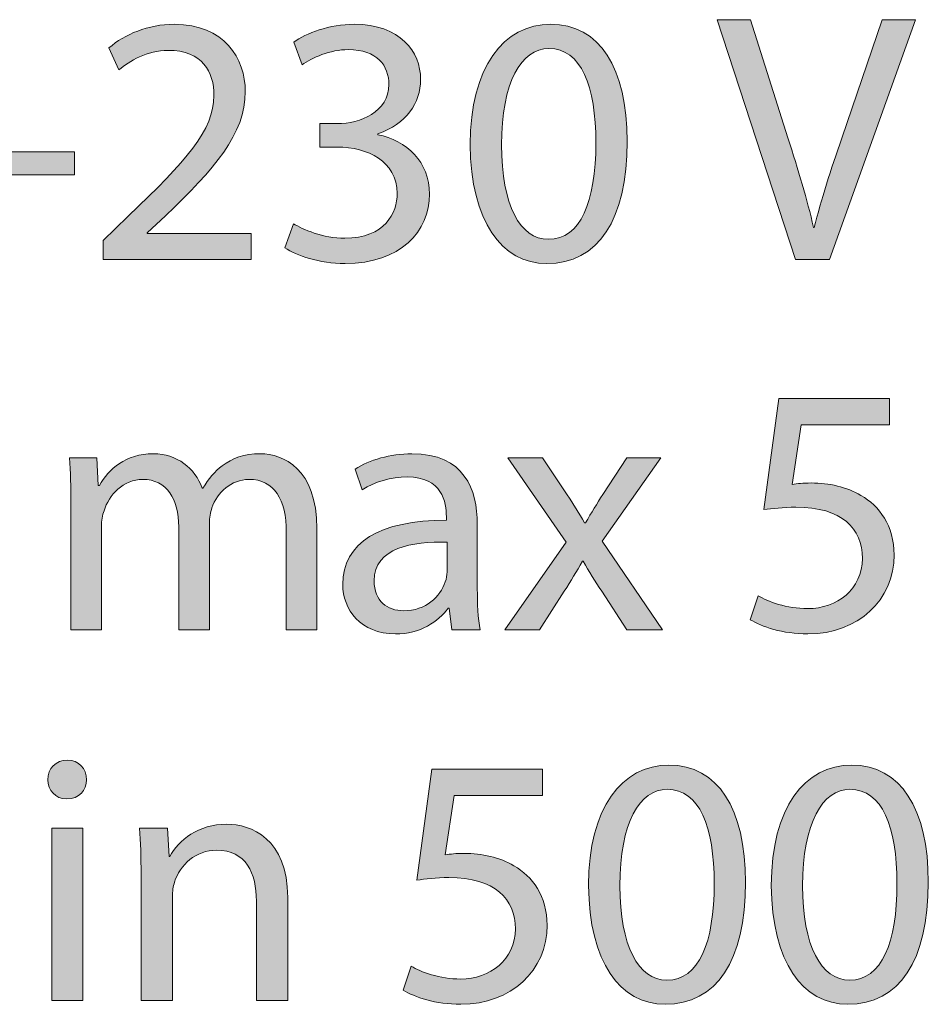
# Model space of a CAD drawing. Units: millimetres. Extents: x -61 to 359, y 61 to 358.
# Drawn here: x 65 to 70, y 249 to 255 of the extents above; entities that cross this region are included whole.
import ezdxf

# ---------------------------------------------------------------- set-up
doc = ezdxf.new("R2010")
doc.units = ezdxf.units.MM
doc.header["$MEASUREMENT"] = 0
doc.layers.get('0').update_dxf_attribs({"lineweight": 0})

msp = doc.modelspace()

# ---------------------------------------------------------------- hatches: boundary and pattern name
at = {"transparency": 33554687}
h = msp.add_hatch(color=7, dxfattribs=at)
h.dxf.hatch_style = 2
edge = h.paths.add_edge_path()
edge.add_spline(control_points=[(65.206, 253.4601), (65.206, 253.4601), (65.206, 253.5743), (65.206, 253.5743), (65.206, 253.5743), (65.3519, 253.7161), (65.3519, 253.7161), (65.7031, 254.0502), (65.8617, 254.228), (65.8638, 254.4354), (65.8638, 254.5749), (65.7961, 254.7039), (65.591, 254.7039), (65.4661, 254.7039), (65.3624, 254.6406), (65.299, 254.5877), (65.299, 254.5877), (65.2397, 254.7188), (65.2397, 254.7188), (65.335, 254.7992), (65.4704, 254.8585), (65.629, 254.8585), (65.9251, 254.8585), (66.05, 254.6554), (66.05, 254.4587), (66.05, 254.2048), (65.8659, 253.9996), (65.5761, 253.7204), (65.5761, 253.7204), (65.4661, 253.6187), (65.4661, 253.6187), (65.4661, 253.6187), (65.4661, 253.6146), (65.4661, 253.6146), (65.4661, 253.6146), (66.0838, 253.6146), (66.0838, 253.6146), (66.0838, 253.6146), (66.0838, 253.4601), (66.0838, 253.4601), (66.0838, 253.4601), (65.206, 253.4601), (65.206, 253.4601)], knot_values=[0, 0, 0, 0, 1, 1, 1, 2, 2, 2, 3, 3, 3, 4, 4, 4, 5, 5, 5, 6, 6, 6, 7, 7, 7, 8, 8, 8, 9, 9, 9, 10, 10, 10, 11, 11, 11, 12, 12, 12, 13, 13, 13, 14, 14, 14, 14], degree=3, periodic=0)
h = msp.add_hatch(color=7, dxfattribs=at)
h.dxf.hatch_style = 2
edge = h.paths.add_edge_path()
edge.add_spline(control_points=[(66.3363, 253.6737), (66.3892, 253.6399), (66.5118, 253.587), (66.6408, 253.587), (66.8799, 253.587), (66.954, 253.7393), (66.9518, 253.8535), (66.9497, 254.0461), (66.7762, 254.1286), (66.5964, 254.1286), (66.5964, 254.1286), (66.4927, 254.1286), (66.4927, 254.1286), (66.4927, 254.1286), (66.4927, 254.2681), (66.4927, 254.2681), (66.4927, 254.2681), (66.5964, 254.2681), (66.5964, 254.2681), (66.7318, 254.2681), (66.9032, 254.3381), (66.9032, 254.5009), (66.9032, 254.6109), (66.8334, 254.7083), (66.662, 254.7083), (66.552, 254.7083), (66.4462, 254.6595), (66.3869, 254.6173), (66.3869, 254.6173), (66.3384, 254.7527), (66.3384, 254.7527), (66.4102, 254.8056), (66.5499, 254.8585), (66.698, 254.8585), (66.9688, 254.8585), (67.0915, 254.6977), (67.0915, 254.5305), (67.0915, 254.3887), (67.0069, 254.2681), (66.8376, 254.2068), (66.8376, 254.2068), (66.8376, 254.2027), (66.8376, 254.2027), (67.0069, 254.1688), (67.1443, 254.0418), (67.1443, 253.8494), (67.1443, 253.6293), (66.973, 253.4368), (66.6429, 253.4368), (66.4886, 253.4368), (66.3532, 253.4854), (66.2855, 253.5299), (66.2855, 253.5299), (66.3363, 253.6737), (66.3363, 253.6737)], knot_values=[0, 0, 0, 0, 1, 1, 1, 2, 2, 2, 3, 3, 3, 4, 4, 4, 5, 5, 5, 6, 6, 6, 7, 7, 7, 8, 8, 8, 9, 9, 9, 10, 10, 10, 11, 11, 11, 12, 12, 12, 13, 13, 13, 14, 14, 14, 15, 15, 15, 16, 16, 16, 17, 17, 17, 18, 18, 18, 18], degree=3, periodic=0)
h = msp.add_hatch(color=7, dxfattribs=at)
h.dxf.hatch_style = 2
edge = h.paths.add_edge_path()
edge.add_spline(control_points=[(68.319, 254.1624), (68.319, 253.6949), (68.1455, 253.4368), (67.8409, 253.4368), (67.5722, 253.4368), (67.3903, 253.6885), (67.386, 254.1434), (67.386, 254.6046), (67.585, 254.8585), (67.8642, 254.8585), (68.1539, 254.8585), (68.319, 254.6004), (68.319, 254.1624)], knot_values=[0, 0, 0, 0, 1, 1, 1, 2, 2, 2, 3, 3, 3, 4, 4, 4, 4], degree=3, periodic=0)
edge = h.paths.add_edge_path()
edge.add_spline(control_points=[(67.5722, 254.1414), (67.5722, 253.7838), (67.6823, 253.5807), (67.8515, 253.5807), (68.0418, 253.5807), (68.1327, 253.8029), (68.1327, 254.1539), (68.1327, 254.4924), (68.0461, 254.7146), (67.8535, 254.7146), (67.6907, 254.7146), (67.5722, 254.5157), (67.5722, 254.1414)], knot_values=[0, 0, 0, 0, 1, 1, 1, 2, 2, 2, 3, 3, 3, 4, 4, 4, 4], degree=3, periodic=0)
edge.add_line((67.5722, 254.1414), (67.5722, 254.1414))
h = msp.add_hatch(color=7, dxfattribs=at)
h.dxf.hatch_style = 2
edge = h.paths.add_edge_path()
edge.add_spline(control_points=[(69.3184, 253.4601), (69.3184, 253.4601), (68.8529, 254.886), (68.8529, 254.886), (68.8529, 254.886), (69.0519, 254.886), (69.0519, 254.886), (69.0519, 254.886), (69.2739, 254.1836), (69.2739, 254.1836), (69.3353, 253.9912), (69.3881, 253.8177), (69.4262, 253.6504), (69.4262, 253.6504), (69.4305, 253.6504), (69.4305, 253.6504), (69.4706, 253.8155), (69.5299, 253.9953), (69.5935, 254.1815), (69.5935, 254.1815), (69.8346, 254.886), (69.8346, 254.886), (69.8346, 254.886), (70.0313, 254.886), (70.0313, 254.886), (70.0313, 254.886), (69.5215, 253.4601), (69.5215, 253.4601), (69.5215, 253.4601), (69.3184, 253.4601), (69.3184, 253.4601)], knot_values=[0, 0, 0, 0, 1, 1, 1, 2, 2, 2, 3, 3, 3, 4, 4, 4, 5, 5, 5, 6, 6, 6, 7, 7, 7, 8, 8, 8, 9, 9, 9, 10, 10, 10, 10], degree=3, periodic=0)
h = msp.add_hatch(color=7, dxfattribs=at)
h.dxf.hatch_style = 2
h.paths.add_polyline_path([(65.0342, 254.1011), (65.0342, 253.9636), (64.5116, 253.9636), (64.5116, 254.1011)])
h = msp.add_hatch(color=7, dxfattribs=at)
h.dxf.hatch_style = 2
edge = h.paths.add_edge_path()
edge.add_spline(control_points=[(69.8773, 252.4776), (69.8773, 252.4776), (69.3527, 252.4776), (69.3527, 252.4776), (69.3527, 252.4776), (69.2998, 252.1243), (69.2998, 252.1243), (69.3315, 252.1286), (69.3611, 252.1327), (69.4119, 252.1327), (69.5177, 252.1327), (69.6234, 252.1094), (69.708, 252.0586), (69.816, 251.9973), (69.9047, 251.8788), (69.9047, 251.7053), (69.9047, 251.4368), (69.6911, 251.2358), (69.3928, 251.2358), (69.2426, 251.2358), (69.1158, 251.2781), (69.0502, 251.3203), (69.0502, 251.3203), (69.0967, 251.4621), (69.0967, 251.4621), (69.1539, 251.4282), (69.266, 251.386), (69.3907, 251.386), (69.5662, 251.386), (69.7165, 251.5002), (69.7165, 251.6843), (69.7144, 251.8619), (69.5959, 251.9889), (69.321, 251.9889), (69.2426, 251.9889), (69.1813, 251.9804), (69.1306, 251.9741), (69.1306, 251.9741), (69.2193, 252.6341), (69.2193, 252.6341), (69.2193, 252.6341), (69.8773, 252.6341), (69.8773, 252.6341), (69.8773, 252.6341), (69.8773, 252.4776), (69.8773, 252.4776)], knot_values=[0, 0, 0, 0, 1, 1, 1, 2, 2, 2, 3, 3, 3, 4, 4, 4, 5, 5, 5, 6, 6, 6, 7, 7, 7, 8, 8, 8, 9, 9, 9, 10, 10, 10, 11, 11, 11, 12, 12, 12, 13, 13, 13, 14, 14, 14, 15, 15, 15, 15], degree=3, periodic=0)
h = msp.add_hatch(color=7, dxfattribs=at)
h.dxf.hatch_style = 2
edge = h.paths.add_edge_path()
edge.add_spline(control_points=[(65.0137, 252.0057), (65.0137, 252.1115), (65.0115, 252.1983), (65.0051, 252.2829), (65.0051, 252.2829), (65.1681, 252.2829), (65.1681, 252.2829), (65.1681, 252.2829), (65.1765, 252.1179), (65.1765, 252.1179), (65.1765, 252.1179), (65.1829, 252.1179), (65.1829, 252.1179), (65.2401, 252.2152), (65.3352, 252.3062), (65.5045, 252.3062), (65.644, 252.3062), (65.7498, 252.2216), (65.7942, 252.101), (65.7942, 252.101), (65.7985, 252.101), (65.7985, 252.101), (65.8302, 252.1582), (65.8704, 252.2025), (65.9127, 252.2343), (65.974, 252.2808), (66.0417, 252.3062), (66.1391, 252.3062), (66.2745, 252.3062), (66.4755, 252.2173), (66.4755, 251.8619), (66.4755, 251.8619), (66.4755, 251.259), (66.4755, 251.259), (66.4755, 251.259), (66.2936, 251.259), (66.2936, 251.259), (66.2936, 251.259), (66.2936, 251.8387), (66.2936, 251.8387), (66.2936, 252.0354), (66.2216, 252.1539), (66.0714, 252.1539), (65.9656, 252.1539), (65.8831, 252.0757), (65.8514, 251.9846), (65.843, 251.9592), (65.8366, 251.9255), (65.8366, 251.8915), (65.8366, 251.8915), (65.8366, 251.259), (65.8366, 251.259), (65.8366, 251.259), (65.6547, 251.259), (65.6547, 251.259), (65.6547, 251.259), (65.6547, 251.8726), (65.6547, 251.8726), (65.6547, 252.0354), (65.5827, 252.1539), (65.4409, 252.1539), (65.3246, 252.1539), (65.2401, 252.0609), (65.2104, 251.9677), (65.1998, 251.9403), (65.1956, 251.9084), (65.1956, 251.8767), (65.1956, 251.8767), (65.1956, 251.259), (65.1956, 251.259), (65.1956, 251.259), (65.0137, 251.259), (65.0137, 251.259), (65.0137, 251.259), (65.0137, 252.0057), (65.0137, 252.0057)], knot_values=[0, 0, 0, 0, 1, 1, 1, 2, 2, 2, 3, 3, 3, 4, 4, 4, 5, 5, 5, 6, 6, 6, 7, 7, 7, 8, 8, 8, 9, 9, 9, 10, 10, 10, 11, 11, 11, 12, 12, 12, 13, 13, 13, 14, 14, 14, 15, 15, 15, 16, 16, 16, 17, 17, 17, 18, 18, 18, 19, 19, 19, 20, 20, 20, 21, 21, 21, 22, 22, 22, 23, 23, 23, 24, 24, 24, 25, 25, 25, 25], degree=3, periodic=0)
h = msp.add_hatch(color=7, dxfattribs=at)
h.dxf.hatch_style = 2
edge = h.paths.add_edge_path()
edge.add_spline(control_points=[(67.2761, 251.259), (67.2761, 251.259), (67.2613, 251.388), (67.2613, 251.388), (67.2613, 251.388), (67.2549, 251.388), (67.2549, 251.388), (67.1979, 251.3076), (67.0878, 251.2358), (66.9418, 251.2358), (66.7346, 251.2358), (66.6288, 251.3817), (66.6288, 251.5298), (66.6288, 251.7773), (66.8488, 251.9127), (67.2444, 251.9107), (67.2444, 251.9107), (67.2444, 251.9317), (67.2444, 251.9317), (67.2444, 252.0164), (67.2212, 252.1687), (67.0117, 252.1687), (66.9165, 252.1687), (66.8171, 252.1391), (66.7451, 252.0926), (66.7451, 252.0926), (66.7029, 252.2152), (66.7029, 252.2152), (66.7874, 252.2702), (66.9101, 252.3062), (67.0391, 252.3062), (67.3523, 252.3062), (67.4284, 252.0926), (67.4284, 251.8874), (67.4284, 251.8874), (67.4284, 251.5045), (67.4284, 251.5045), (67.4284, 251.4156), (67.4327, 251.3288), (67.4453, 251.259), (67.4453, 251.259), (67.2761, 251.259), (67.2761, 251.259)], knot_values=[0, 0, 0, 0, 1, 1, 1, 2, 2, 2, 3, 3, 3, 4, 4, 4, 5, 5, 5, 6, 6, 6, 7, 7, 7, 8, 8, 8, 9, 9, 9, 10, 10, 10, 11, 11, 11, 12, 12, 12, 13, 13, 13, 14, 14, 14, 14], degree=3, periodic=0)
edge = h.paths.add_edge_path()
edge.add_spline(control_points=[(67.2486, 251.7815), (67.0455, 251.7858), (66.815, 251.7498), (66.815, 251.551), (66.815, 251.4304), (66.8953, 251.3732), (66.9905, 251.3732), (67.1238, 251.3732), (67.2084, 251.4578), (67.2381, 251.5446), (67.2444, 251.5636), (67.2486, 251.5848), (67.2486, 251.6039), (67.2486, 251.6039), (67.2486, 251.7815), (67.2486, 251.7815)], knot_values=[0, 0, 0, 0, 1, 1, 1, 2, 2, 2, 3, 3, 3, 4, 4, 4, 5, 5, 5, 5], degree=3, periodic=0)
edge.add_line((67.2486, 251.7815), (67.2486, 251.7815))
h = msp.add_hatch(color=7, dxfattribs=at)
h.dxf.hatch_style = 2
edge = h.paths.add_edge_path()
edge.add_spline(control_points=[(67.8161, 252.2829), (67.8161, 252.2829), (67.962, 252.0629), (67.962, 252.0629), (68.0003, 252.0057), (68.032, 251.9529), (68.0657, 251.8959), (68.0657, 251.8959), (68.0721, 251.8959), (68.0721, 251.8959), (68.106, 251.9572), (68.1398, 252.0101), (68.1737, 252.065), (68.1737, 252.065), (68.3176, 252.2829), (68.3176, 252.2829), (68.3176, 252.2829), (68.5184, 252.2829), (68.5184, 252.2829), (68.5184, 252.2829), (68.1694, 251.7878), (68.1694, 251.7878), (68.1694, 251.7878), (68.5291, 251.259), (68.5291, 251.259), (68.5291, 251.259), (68.3176, 251.259), (68.3176, 251.259), (68.3176, 251.259), (68.1674, 251.4897), (68.1674, 251.4897), (68.1271, 251.5489), (68.0933, 251.6059), (68.0573, 251.6673), (68.0573, 251.6673), (68.0532, 251.6673), (68.0532, 251.6673), (68.0192, 251.6059), (67.9832, 251.551), (67.9452, 251.4897), (67.9452, 251.4897), (67.7972, 251.259), (67.7972, 251.259), (67.7972, 251.259), (67.5919, 251.259), (67.5919, 251.259), (67.5919, 251.259), (67.9558, 251.7815), (67.9558, 251.7815), (67.9558, 251.7815), (67.6089, 252.2829), (67.6089, 252.2829), (67.6089, 252.2829), (67.8161, 252.2829), (67.8161, 252.2829)], knot_values=[0, 0, 0, 0, 1, 1, 1, 2, 2, 2, 3, 3, 3, 4, 4, 4, 5, 5, 5, 6, 6, 6, 7, 7, 7, 8, 8, 8, 9, 9, 9, 10, 10, 10, 11, 11, 11, 12, 12, 12, 13, 13, 13, 14, 14, 14, 15, 15, 15, 16, 16, 16, 17, 17, 17, 18, 18, 18, 18], degree=3, periodic=0)
h = msp.add_hatch(color=7, dxfattribs=at)
h.dxf.hatch_style = 2
edge = h.paths.add_edge_path()
edge.add_spline(control_points=[(65.1066, 250.3692), (65.1086, 250.3058), (65.0621, 250.255), (64.9881, 250.255), (64.9226, 250.255), (64.8759, 250.3058), (64.8759, 250.3692), (64.8759, 250.4348), (64.9247, 250.4856), (64.9924, 250.4856), (65.0621, 250.4856), (65.1066, 250.4348), (65.1066, 250.3692)], knot_values=[0, 0, 0, 0, 1, 1, 1, 2, 2, 2, 3, 3, 3, 4, 4, 4, 4], degree=3, periodic=0)
edge = h.paths.add_edge_path()
edge.add_spline(control_points=[(64.8994, 249.0576), (64.8994, 249.0576), (64.8994, 250.0815), (64.8994, 250.0815), (64.8994, 250.0815), (65.0854, 250.0815), (65.0854, 250.0815), (65.0854, 250.0815), (65.0854, 249.0576), (65.0854, 249.0576), (65.0854, 249.0576), (64.8994, 249.0576), (64.8994, 249.0576)], knot_values=[0, 0, 0, 0, 1, 1, 1, 2, 2, 2, 3, 3, 3, 4, 4, 4, 4], degree=3, periodic=0)
edge.add_line((64.8994, 249.0576), (64.8994, 249.0576))
h = msp.add_hatch(color=7, dxfattribs=at)
h.dxf.hatch_style = 2
edge = h.paths.add_edge_path()
edge.add_spline(control_points=[(69.0221, 249.7599), (69.0221, 249.2924), (68.8486, 249.0344), (68.5441, 249.0344), (68.2754, 249.0344), (68.0935, 249.286), (68.0892, 249.7409), (68.0892, 250.2021), (68.2881, 250.456), (68.5673, 250.456), (68.8571, 250.456), (69.0221, 250.1979), (69.0221, 249.7599)], knot_values=[0, 0, 0, 0, 1, 1, 1, 2, 2, 2, 3, 3, 3, 4, 4, 4, 4], degree=3, periodic=0)
edge = h.paths.add_edge_path()
edge.add_spline(control_points=[(68.2754, 249.7389), (68.2754, 249.3813), (68.3854, 249.1782), (68.5546, 249.1782), (68.7449, 249.1782), (68.8359, 249.4004), (68.8359, 249.7515), (68.8359, 250.0899), (68.7492, 250.3121), (68.5567, 250.3121), (68.3939, 250.3121), (68.2754, 250.1132), (68.2754, 249.7389)], knot_values=[0, 0, 0, 0, 1, 1, 1, 2, 2, 2, 3, 3, 3, 4, 4, 4, 4], degree=3, periodic=0)
edge.add_line((68.2754, 249.7389), (68.2754, 249.7389))
h = msp.add_hatch(color=7, dxfattribs=at)
h.dxf.hatch_style = 2
edge = h.paths.add_edge_path()
edge.add_spline(control_points=[(70.108, 249.7599), (70.108, 249.2924), (69.9345, 249.0344), (69.63, 249.0344), (69.3613, 249.0344), (69.1794, 249.286), (69.1751, 249.7409), (69.1751, 250.2021), (69.374, 250.456), (69.6532, 250.456), (69.943, 250.456), (70.108, 250.1979), (70.108, 249.7599)], knot_values=[0, 0, 0, 0, 1, 1, 1, 2, 2, 2, 3, 3, 3, 4, 4, 4, 4], degree=3, periodic=0)
edge = h.paths.add_edge_path()
edge.add_spline(control_points=[(69.3613, 249.7389), (69.3613, 249.3813), (69.4713, 249.1782), (69.6405, 249.1782), (69.8308, 249.1782), (69.9218, 249.4004), (69.9218, 249.7515), (69.9218, 250.0899), (69.8351, 250.3121), (69.6426, 250.3121), (69.4798, 250.3121), (69.3613, 250.1132), (69.3613, 249.7389)], knot_values=[0, 0, 0, 0, 1, 1, 1, 2, 2, 2, 3, 3, 3, 4, 4, 4, 4], degree=3, periodic=0)
edge.add_line((69.3613, 249.7389), (69.3613, 249.7389))
h = msp.add_hatch(color=7, dxfattribs=at)
h.dxf.hatch_style = 2
edge = h.paths.add_edge_path()
edge.add_spline(control_points=[(67.8156, 250.2761), (67.8156, 250.2761), (67.2909, 250.2761), (67.2909, 250.2761), (67.2909, 250.2761), (67.2381, 249.9228), (67.2381, 249.9228), (67.2697, 249.9272), (67.2994, 249.9313), (67.3502, 249.9313), (67.456, 249.9313), (67.5617, 249.908), (67.6463, 249.8572), (67.7543, 249.7959), (67.843, 249.6774), (67.843, 249.5039), (67.843, 249.2354), (67.6294, 249.0344), (67.3311, 249.0344), (67.1809, 249.0344), (67.0541, 249.0767), (66.9885, 249.1189), (66.9885, 249.1189), (67.035, 249.2607), (67.035, 249.2607), (67.0922, 249.2268), (67.2041, 249.1846), (67.329, 249.1846), (67.5045, 249.1846), (67.6547, 249.2988), (67.6547, 249.4829), (67.6527, 249.6605), (67.5342, 249.7875), (67.2592, 249.7875), (67.1809, 249.7875), (67.1195, 249.779), (67.0687, 249.7726), (67.0687, 249.7726), (67.1576, 250.4327), (67.1576, 250.4327), (67.1576, 250.4327), (67.8156, 250.4327), (67.8156, 250.4327), (67.8156, 250.4327), (67.8156, 250.2761), (67.8156, 250.2761)], knot_values=[0, 0, 0, 0, 1, 1, 1, 2, 2, 2, 3, 3, 3, 4, 4, 4, 5, 5, 5, 6, 6, 6, 7, 7, 7, 8, 8, 8, 9, 9, 9, 10, 10, 10, 11, 11, 11, 12, 12, 12, 13, 13, 13, 14, 14, 14, 15, 15, 15, 15], degree=3, periodic=0)
h = msp.add_hatch(color=7, dxfattribs=at)
h.dxf.hatch_style = 2
edge = h.paths.add_edge_path()
edge.add_spline(control_points=[(65.4306, 249.8043), (65.4306, 249.9101), (65.4283, 249.9969), (65.422, 250.0815), (65.422, 250.0815), (65.587, 250.0815), (65.587, 250.0815), (65.587, 250.0815), (65.5977, 249.9123), (65.5977, 249.9123), (65.5977, 249.9123), (65.6018, 249.9123), (65.6018, 249.9123), (65.6526, 250.0097), (65.7711, 250.1047), (65.9403, 250.1047), (66.0821, 250.1047), (66.302, 250.0202), (66.302, 249.6689), (66.302, 249.6689), (66.302, 249.0576), (66.302, 249.0576), (66.302, 249.0576), (66.116, 249.0576), (66.116, 249.0576), (66.116, 249.0576), (66.116, 249.6478), (66.116, 249.6478), (66.116, 249.8128), (66.0545, 249.9504), (65.879, 249.9504), (65.7563, 249.9504), (65.6611, 249.8636), (65.6294, 249.7599), (65.6209, 249.7366), (65.6166, 249.7049), (65.6166, 249.6732), (65.6166, 249.6732), (65.6166, 249.0576), (65.6166, 249.0576), (65.6166, 249.0576), (65.4306, 249.0576), (65.4306, 249.0576), (65.4306, 249.0576), (65.4306, 249.8043), (65.4306, 249.8043)], knot_values=[0, 0, 0, 0, 1, 1, 1, 2, 2, 2, 3, 3, 3, 4, 4, 4, 5, 5, 5, 6, 6, 6, 7, 7, 7, 8, 8, 8, 9, 9, 9, 10, 10, 10, 11, 11, 11, 12, 12, 12, 13, 13, 13, 14, 14, 14, 15, 15, 15, 15], degree=3, periodic=0)

# ---------------------------------------------------------------- linework, layer by layer
at = {"color": 7, "lineweight": 0}
for points in [[(65.0342, 254.1011), (65.0342, 253.9636), (64.5116, 253.9636), (64.5116, 254.1011)], [(64.8994, 249.0576), (64.8994, 250.0815), (65.0854, 250.0815), (65.0854, 249.0576)]]:
    msp.add_lwpolyline(points, close=True, dxfattribs=at)
msp.add_lwpolyline([(65.0342, 254.1011), (65.0342, 253.9636), (64.5116, 253.9636), (64.5116, 254.1011)], close=True)
for points, knots in [([(65.206, 253.4601), (65.206, 253.4601), (65.206, 253.5743), (65.206, 253.5743), (65.206, 253.5743), (65.3519, 253.7161), (65.3519, 253.7161), (65.7031, 254.0502), (65.8617, 254.228), (65.8638, 254.4354), (65.8638, 254.5749), (65.7961, 254.7039), (65.591, 254.7039), (65.4661, 254.7039), (65.3624, 254.6406), (65.299, 254.5877), (65.299, 254.5877), (65.2397, 254.7188), (65.2397, 254.7188), (65.335, 254.7992), (65.4704, 254.8585), (65.629, 254.8585), (65.9251, 254.8585), (66.05, 254.6554), (66.05, 254.4587), (66.05, 254.2048), (65.8659, 253.9996), (65.5761, 253.7204), (65.5761, 253.7204), (65.4661, 253.6187), (65.4661, 253.6187), (65.4661, 253.6187), (65.4661, 253.6146), (65.4661, 253.6146), (65.4661, 253.6146), (66.0838, 253.6146), (66.0838, 253.6146), (66.0838, 253.6146), (66.0838, 253.4601), (66.0838, 253.4601), (66.0838, 253.4601), (65.206, 253.4601), (65.206, 253.4601)], [0, 0, 0, 0, 1, 1, 1, 2, 2, 2, 3, 3, 3, 4, 4, 4, 5, 5, 5, 6, 6, 6, 7, 7, 7, 8, 8, 8, 9, 9, 9, 10, 10, 10, 11, 11, 11, 12, 12, 12, 13, 13, 13, 14, 14, 14, 14]), ([(66.3363, 253.6737), (66.3892, 253.6399), (66.5118, 253.587), (66.6408, 253.587), (66.8799, 253.587), (66.954, 253.7393), (66.9518, 253.8535), (66.9497, 254.0461), (66.7762, 254.1286), (66.5964, 254.1286), (66.5964, 254.1286), (66.4927, 254.1286), (66.4927, 254.1286), (66.4927, 254.1286), (66.4927, 254.2681), (66.4927, 254.2681), (66.4927, 254.2681), (66.5964, 254.2681), (66.5964, 254.2681), (66.7318, 254.2681), (66.9032, 254.3381), (66.9032, 254.5009), (66.9032, 254.6109), (66.8334, 254.7083), (66.662, 254.7083), (66.552, 254.7083), (66.4462, 254.6595), (66.3869, 254.6173), (66.3869, 254.6173), (66.3384, 254.7527), (66.3384, 254.7527), (66.4102, 254.8056), (66.5499, 254.8585), (66.698, 254.8585), (66.9688, 254.8585), (67.0915, 254.6977), (67.0915, 254.5305), (67.0915, 254.3887), (67.0069, 254.2681), (66.8376, 254.2068), (66.8376, 254.2068), (66.8376, 254.2027), (66.8376, 254.2027), (67.0069, 254.1688), (67.1443, 254.0418), (67.1443, 253.8494), (67.1443, 253.6293), (66.973, 253.4368), (66.6429, 253.4368), (66.4886, 253.4368), (66.3532, 253.4854), (66.2855, 253.5299), (66.2855, 253.5299), (66.3363, 253.6737), (66.3363, 253.6737)], [0, 0, 0, 0, 1, 1, 1, 2, 2, 2, 3, 3, 3, 4, 4, 4, 5, 5, 5, 6, 6, 6, 7, 7, 7, 8, 8, 8, 9, 9, 9, 10, 10, 10, 11, 11, 11, 12, 12, 12, 13, 13, 13, 14, 14, 14, 15, 15, 15, 16, 16, 16, 17, 17, 17, 18, 18, 18, 18]), ([(68.319, 254.1624), (68.319, 253.6949), (68.1455, 253.4368), (67.8409, 253.4368), (67.5722, 253.4368), (67.3903, 253.6885), (67.386, 254.1434), (67.386, 254.6046), (67.585, 254.8585), (67.8642, 254.8585), (68.1539, 254.8585), (68.319, 254.6004), (68.319, 254.1624)], [0, 0, 0, 0, 1, 1, 1, 2, 2, 2, 3, 3, 3, 4, 4, 4, 4]), ([(69.3184, 253.4601), (69.3184, 253.4601), (68.8529, 254.886), (68.8529, 254.886), (68.8529, 254.886), (69.0519, 254.886), (69.0519, 254.886), (69.0519, 254.886), (69.2739, 254.1836), (69.2739, 254.1836), (69.3353, 253.9912), (69.3881, 253.8177), (69.4262, 253.6504), (69.4262, 253.6504), (69.4305, 253.6504), (69.4305, 253.6504), (69.4706, 253.8155), (69.5299, 253.9953), (69.5935, 254.1815), (69.5935, 254.1815), (69.8346, 254.886), (69.8346, 254.886), (69.8346, 254.886), (70.0313, 254.886), (70.0313, 254.886), (70.0313, 254.886), (69.5215, 253.4601), (69.5215, 253.4601), (69.5215, 253.4601), (69.3184, 253.4601), (69.3184, 253.4601)], [0, 0, 0, 0, 1, 1, 1, 2, 2, 2, 3, 3, 3, 4, 4, 4, 5, 5, 5, 6, 6, 6, 7, 7, 7, 8, 8, 8, 9, 9, 9, 10, 10, 10, 10]), ([(67.5722, 254.1414), (67.5722, 253.7838), (67.6823, 253.5807), (67.8515, 253.5807), (68.0418, 253.5807), (68.1327, 253.8029), (68.1327, 254.1539), (68.1327, 254.4924), (68.0461, 254.7146), (67.8535, 254.7146), (67.6907, 254.7146), (67.5722, 254.5157), (67.5722, 254.1414)], [0, 0, 0, 0, 1, 1, 1, 2, 2, 2, 3, 3, 3, 4, 4, 4, 4]), ([(69.8773, 252.4776), (69.8773, 252.4776), (69.3527, 252.4776), (69.3527, 252.4776), (69.3527, 252.4776), (69.2998, 252.1243), (69.2998, 252.1243), (69.3315, 252.1286), (69.3611, 252.1327), (69.4119, 252.1327), (69.5177, 252.1327), (69.6234, 252.1094), (69.708, 252.0586), (69.816, 251.9973), (69.9047, 251.8788), (69.9047, 251.7053), (69.9047, 251.4368), (69.6911, 251.2358), (69.3928, 251.2358), (69.2426, 251.2358), (69.1158, 251.2781), (69.0502, 251.3203), (69.0502, 251.3203), (69.0967, 251.4621), (69.0967, 251.4621), (69.1539, 251.4282), (69.266, 251.386), (69.3907, 251.386), (69.5662, 251.386), (69.7165, 251.5002), (69.7165, 251.6843), (69.7144, 251.8619), (69.5959, 251.9889), (69.321, 251.9889), (69.2426, 251.9889), (69.1813, 251.9804), (69.1306, 251.9741), (69.1306, 251.9741), (69.2193, 252.6341), (69.2193, 252.6341), (69.2193, 252.6341), (69.8773, 252.6341), (69.8773, 252.6341), (69.8773, 252.6341), (69.8773, 252.4776), (69.8773, 252.4776)], [0, 0, 0, 0, 1, 1, 1, 2, 2, 2, 3, 3, 3, 4, 4, 4, 5, 5, 5, 6, 6, 6, 7, 7, 7, 8, 8, 8, 9, 9, 9, 10, 10, 10, 11, 11, 11, 12, 12, 12, 13, 13, 13, 14, 14, 14, 15, 15, 15, 15]), ([(65.0137, 252.0057), (65.0137, 252.1115), (65.0115, 252.1983), (65.0051, 252.2829), (65.0051, 252.2829), (65.1681, 252.2829), (65.1681, 252.2829), (65.1681, 252.2829), (65.1765, 252.1179), (65.1765, 252.1179), (65.1765, 252.1179), (65.1829, 252.1179), (65.1829, 252.1179), (65.2401, 252.2152), (65.3352, 252.3062), (65.5045, 252.3062), (65.644, 252.3062), (65.7498, 252.2216), (65.7942, 252.101), (65.7942, 252.101), (65.7985, 252.101), (65.7985, 252.101), (65.8302, 252.1582), (65.8704, 252.2025), (65.9127, 252.2343), (65.974, 252.2808), (66.0417, 252.3062), (66.1391, 252.3062), (66.2745, 252.3062), (66.4755, 252.2173), (66.4755, 251.8619), (66.4755, 251.8619), (66.4755, 251.259), (66.4755, 251.259), (66.4755, 251.259), (66.2936, 251.259), (66.2936, 251.259), (66.2936, 251.259), (66.2936, 251.8387), (66.2936, 251.8387), (66.2936, 252.0354), (66.2216, 252.1539), (66.0714, 252.1539), (65.9656, 252.1539), (65.8831, 252.0757), (65.8514, 251.9846), (65.843, 251.9592), (65.8366, 251.9255), (65.8366, 251.8915), (65.8366, 251.8915), (65.8366, 251.259), (65.8366, 251.259), (65.8366, 251.259), (65.6547, 251.259), (65.6547, 251.259), (65.6547, 251.259), (65.6547, 251.8726), (65.6547, 251.8726), (65.6547, 252.0354), (65.5827, 252.1539), (65.4409, 252.1539), (65.3246, 252.1539), (65.2401, 252.0609), (65.2104, 251.9677), (65.1998, 251.9403), (65.1956, 251.9084), (65.1956, 251.8767), (65.1956, 251.8767), (65.1956, 251.259), (65.1956, 251.259), (65.1956, 251.259), (65.0137, 251.259), (65.0137, 251.259), (65.0137, 251.259), (65.0137, 252.0057), (65.0137, 252.0057)], [0, 0, 0, 0, 1, 1, 1, 2, 2, 2, 3, 3, 3, 4, 4, 4, 5, 5, 5, 6, 6, 6, 7, 7, 7, 8, 8, 8, 9, 9, 9, 10, 10, 10, 11, 11, 11, 12, 12, 12, 13, 13, 13, 14, 14, 14, 15, 15, 15, 16, 16, 16, 17, 17, 17, 18, 18, 18, 19, 19, 19, 20, 20, 20, 21, 21, 21, 22, 22, 22, 23, 23, 23, 24, 24, 24, 25, 25, 25, 25]), ([(67.2761, 251.259), (67.2761, 251.259), (67.2613, 251.388), (67.2613, 251.388), (67.2613, 251.388), (67.2549, 251.388), (67.2549, 251.388), (67.1979, 251.3076), (67.0878, 251.2358), (66.9418, 251.2358), (66.7346, 251.2358), (66.6288, 251.3817), (66.6288, 251.5298), (66.6288, 251.7773), (66.8488, 251.9127), (67.2444, 251.9107), (67.2444, 251.9107), (67.2444, 251.9317), (67.2444, 251.9317), (67.2444, 252.0164), (67.2212, 252.1687), (67.0117, 252.1687), (66.9165, 252.1687), (66.8171, 252.1391), (66.7451, 252.0926), (66.7451, 252.0926), (66.7029, 252.2152), (66.7029, 252.2152), (66.7874, 252.2702), (66.9101, 252.3062), (67.0391, 252.3062), (67.3523, 252.3062), (67.4284, 252.0926), (67.4284, 251.8874), (67.4284, 251.8874), (67.4284, 251.5045), (67.4284, 251.5045), (67.4284, 251.4156), (67.4327, 251.3288), (67.4453, 251.259), (67.4453, 251.259), (67.2761, 251.259), (67.2761, 251.259)], [0, 0, 0, 0, 1, 1, 1, 2, 2, 2, 3, 3, 3, 4, 4, 4, 5, 5, 5, 6, 6, 6, 7, 7, 7, 8, 8, 8, 9, 9, 9, 10, 10, 10, 11, 11, 11, 12, 12, 12, 13, 13, 13, 14, 14, 14, 14]), ([(67.8161, 252.2829), (67.8161, 252.2829), (67.962, 252.0629), (67.962, 252.0629), (68.0003, 252.0057), (68.032, 251.9529), (68.0657, 251.8959), (68.0657, 251.8959), (68.0721, 251.8959), (68.0721, 251.8959), (68.106, 251.9572), (68.1398, 252.0101), (68.1737, 252.065), (68.1737, 252.065), (68.3176, 252.2829), (68.3176, 252.2829), (68.3176, 252.2829), (68.5184, 252.2829), (68.5184, 252.2829), (68.5184, 252.2829), (68.1694, 251.7878), (68.1694, 251.7878), (68.1694, 251.7878), (68.5291, 251.259), (68.5291, 251.259), (68.5291, 251.259), (68.3176, 251.259), (68.3176, 251.259), (68.3176, 251.259), (68.1674, 251.4897), (68.1674, 251.4897), (68.1271, 251.5489), (68.0933, 251.6059), (68.0573, 251.6673), (68.0573, 251.6673), (68.0532, 251.6673), (68.0532, 251.6673), (68.0192, 251.6059), (67.9832, 251.551), (67.9452, 251.4897), (67.9452, 251.4897), (67.7972, 251.259), (67.7972, 251.259), (67.7972, 251.259), (67.5919, 251.259), (67.5919, 251.259), (67.5919, 251.259), (67.9558, 251.7815), (67.9558, 251.7815), (67.9558, 251.7815), (67.6089, 252.2829), (67.6089, 252.2829), (67.6089, 252.2829), (67.8161, 252.2829), (67.8161, 252.2829)], [0, 0, 0, 0, 1, 1, 1, 2, 2, 2, 3, 3, 3, 4, 4, 4, 5, 5, 5, 6, 6, 6, 7, 7, 7, 8, 8, 8, 9, 9, 9, 10, 10, 10, 11, 11, 11, 12, 12, 12, 13, 13, 13, 14, 14, 14, 15, 15, 15, 16, 16, 16, 17, 17, 17, 18, 18, 18, 18]), ([(67.2486, 251.7815), (67.0455, 251.7858), (66.815, 251.7498), (66.815, 251.551), (66.815, 251.4304), (66.8953, 251.3732), (66.9905, 251.3732), (67.1238, 251.3732), (67.2084, 251.4578), (67.2381, 251.5446), (67.2444, 251.5636), (67.2486, 251.5848), (67.2486, 251.6039), (67.2486, 251.6039), (67.2486, 251.7815), (67.2486, 251.7815)], [0, 0, 0, 0, 1, 1, 1, 2, 2, 2, 3, 3, 3, 4, 4, 4, 5, 5, 5, 5]), ([(65.1066, 250.3692), (65.1086, 250.3058), (65.0621, 250.255), (64.9881, 250.255), (64.9226, 250.255), (64.8759, 250.3058), (64.8759, 250.3692), (64.8759, 250.4348), (64.9247, 250.4856), (64.9924, 250.4856), (65.0621, 250.4856), (65.1066, 250.4348), (65.1066, 250.3692)], [0, 0, 0, 0, 1, 1, 1, 2, 2, 2, 3, 3, 3, 4, 4, 4, 4]), ([(69.0221, 249.7599), (69.0221, 249.2924), (68.8486, 249.0344), (68.5441, 249.0344), (68.2754, 249.0344), (68.0935, 249.286), (68.0892, 249.7409), (68.0892, 250.2021), (68.2881, 250.456), (68.5673, 250.456), (68.8571, 250.456), (69.0221, 250.1979), (69.0221, 249.7599)], [0, 0, 0, 0, 1, 1, 1, 2, 2, 2, 3, 3, 3, 4, 4, 4, 4]), ([(70.108, 249.7599), (70.108, 249.2924), (69.9345, 249.0344), (69.63, 249.0344), (69.3613, 249.0344), (69.1794, 249.286), (69.1751, 249.7409), (69.1751, 250.2021), (69.374, 250.456), (69.6532, 250.456), (69.943, 250.456), (70.108, 250.1979), (70.108, 249.7599)], [0, 0, 0, 0, 1, 1, 1, 2, 2, 2, 3, 3, 3, 4, 4, 4, 4]), ([(67.8156, 250.2761), (67.8156, 250.2761), (67.2909, 250.2761), (67.2909, 250.2761), (67.2909, 250.2761), (67.2381, 249.9228), (67.2381, 249.9228), (67.2697, 249.9272), (67.2994, 249.9313), (67.3502, 249.9313), (67.456, 249.9313), (67.5617, 249.908), (67.6463, 249.8572), (67.7543, 249.7959), (67.843, 249.6774), (67.843, 249.5039), (67.843, 249.2354), (67.6294, 249.0344), (67.3311, 249.0344), (67.1809, 249.0344), (67.0541, 249.0767), (66.9885, 249.1189), (66.9885, 249.1189), (67.035, 249.2607), (67.035, 249.2607), (67.0922, 249.2268), (67.2041, 249.1846), (67.329, 249.1846), (67.5045, 249.1846), (67.6547, 249.2988), (67.6547, 249.4829), (67.6527, 249.6605), (67.5342, 249.7875), (67.2592, 249.7875), (67.1809, 249.7875), (67.1195, 249.779), (67.0687, 249.7726), (67.0687, 249.7726), (67.1576, 250.4327), (67.1576, 250.4327), (67.1576, 250.4327), (67.8156, 250.4327), (67.8156, 250.4327), (67.8156, 250.4327), (67.8156, 250.2761), (67.8156, 250.2761)], [0, 0, 0, 0, 1, 1, 1, 2, 2, 2, 3, 3, 3, 4, 4, 4, 5, 5, 5, 6, 6, 6, 7, 7, 7, 8, 8, 8, 9, 9, 9, 10, 10, 10, 11, 11, 11, 12, 12, 12, 13, 13, 13, 14, 14, 14, 15, 15, 15, 15]), ([(68.2754, 249.7389), (68.2754, 249.3813), (68.3854, 249.1782), (68.5546, 249.1782), (68.7449, 249.1782), (68.8359, 249.4004), (68.8359, 249.7515), (68.8359, 250.0899), (68.7492, 250.3121), (68.5567, 250.3121), (68.3939, 250.3121), (68.2754, 250.1132), (68.2754, 249.7389)], [0, 0, 0, 0, 1, 1, 1, 2, 2, 2, 3, 3, 3, 4, 4, 4, 4]), ([(69.3613, 249.7389), (69.3613, 249.3813), (69.4713, 249.1782), (69.6405, 249.1782), (69.8308, 249.1782), (69.9218, 249.4004), (69.9218, 249.7515), (69.9218, 250.0899), (69.8351, 250.3121), (69.6426, 250.3121), (69.4798, 250.3121), (69.3613, 250.1132), (69.3613, 249.7389)], [0, 0, 0, 0, 1, 1, 1, 2, 2, 2, 3, 3, 3, 4, 4, 4, 4]), ([(65.4306, 249.8043), (65.4306, 249.9101), (65.4283, 249.9969), (65.422, 250.0815), (65.422, 250.0815), (65.587, 250.0815), (65.587, 250.0815), (65.587, 250.0815), (65.5977, 249.9123), (65.5977, 249.9123), (65.5977, 249.9123), (65.6018, 249.9123), (65.6018, 249.9123), (65.6526, 250.0097), (65.7711, 250.1047), (65.9403, 250.1047), (66.0821, 250.1047), (66.302, 250.0202), (66.302, 249.6689), (66.302, 249.6689), (66.302, 249.0576), (66.302, 249.0576), (66.302, 249.0576), (66.116, 249.0576), (66.116, 249.0576), (66.116, 249.0576), (66.116, 249.6478), (66.116, 249.6478), (66.116, 249.8128), (66.0545, 249.9504), (65.879, 249.9504), (65.7563, 249.9504), (65.6611, 249.8636), (65.6294, 249.7599), (65.6209, 249.7366), (65.6166, 249.7049), (65.6166, 249.6732), (65.6166, 249.6732), (65.6166, 249.0576), (65.6166, 249.0576), (65.6166, 249.0576), (65.4306, 249.0576), (65.4306, 249.0576), (65.4306, 249.0576), (65.4306, 249.8043), (65.4306, 249.8043)], [0, 0, 0, 0, 1, 1, 1, 2, 2, 2, 3, 3, 3, 4, 4, 4, 5, 5, 5, 6, 6, 6, 7, 7, 7, 8, 8, 8, 9, 9, 9, 10, 10, 10, 11, 11, 11, 12, 12, 12, 13, 13, 13, 14, 14, 14, 15, 15, 15, 15])]:
    msp.add_open_spline(points, degree=3, knots=knots, dxfattribs=at)
for points, knots in [([(65.206, 253.4601), (65.206, 253.4601), (65.206, 253.5743), (65.206, 253.5743), (65.206, 253.5743), (65.3519, 253.7161), (65.3519, 253.7161), (65.7031, 254.0502), (65.8617, 254.228), (65.8638, 254.4354), (65.8638, 254.5749), (65.7961, 254.7039), (65.591, 254.7039), (65.4661, 254.7039), (65.3624, 254.6406), (65.299, 254.5877), (65.299, 254.5877), (65.2397, 254.7188), (65.2397, 254.7188), (65.335, 254.7992), (65.4704, 254.8585), (65.629, 254.8585), (65.9251, 254.8585), (66.05, 254.6554), (66.05, 254.4587), (66.05, 254.2048), (65.8659, 253.9996), (65.5761, 253.7204), (65.5761, 253.7204), (65.4661, 253.6187), (65.4661, 253.6187), (65.4661, 253.6187), (65.4661, 253.6146), (65.4661, 253.6146), (65.4661, 253.6146), (66.0838, 253.6146), (66.0838, 253.6146), (66.0838, 253.6146), (66.0838, 253.4601), (66.0838, 253.4601), (66.0838, 253.4601), (65.206, 253.4601), (65.206, 253.4601)], [0, 0, 0, 0, 1, 1, 1, 2, 2, 2, 3, 3, 3, 4, 4, 4, 5, 5, 5, 6, 6, 6, 7, 7, 7, 8, 8, 8, 9, 9, 9, 10, 10, 10, 11, 11, 11, 12, 12, 12, 13, 13, 13, 14, 14, 14, 14]), ([(66.3363, 253.6737), (66.3892, 253.6399), (66.5118, 253.587), (66.6408, 253.587), (66.8799, 253.587), (66.954, 253.7393), (66.9518, 253.8535), (66.9497, 254.0461), (66.7762, 254.1286), (66.5964, 254.1286), (66.5964, 254.1286), (66.4927, 254.1286), (66.4927, 254.1286), (66.4927, 254.1286), (66.4927, 254.2681), (66.4927, 254.2681), (66.4927, 254.2681), (66.5964, 254.2681), (66.5964, 254.2681), (66.7318, 254.2681), (66.9032, 254.3381), (66.9032, 254.5009), (66.9032, 254.6109), (66.8334, 254.7083), (66.662, 254.7083), (66.552, 254.7083), (66.4462, 254.6595), (66.3869, 254.6173), (66.3869, 254.6173), (66.3384, 254.7527), (66.3384, 254.7527), (66.4102, 254.8056), (66.5499, 254.8585), (66.698, 254.8585), (66.9688, 254.8585), (67.0915, 254.6977), (67.0915, 254.5305), (67.0915, 254.3887), (67.0069, 254.2681), (66.8376, 254.2068), (66.8376, 254.2068), (66.8376, 254.2027), (66.8376, 254.2027), (67.0069, 254.1688), (67.1443, 254.0418), (67.1443, 253.8494), (67.1443, 253.6293), (66.973, 253.4368), (66.6429, 253.4368), (66.4886, 253.4368), (66.3532, 253.4854), (66.2855, 253.5299), (66.2855, 253.5299), (66.3363, 253.6737), (66.3363, 253.6737)], [0, 0, 0, 0, 1, 1, 1, 2, 2, 2, 3, 3, 3, 4, 4, 4, 5, 5, 5, 6, 6, 6, 7, 7, 7, 8, 8, 8, 9, 9, 9, 10, 10, 10, 11, 11, 11, 12, 12, 12, 13, 13, 13, 14, 14, 14, 15, 15, 15, 16, 16, 16, 17, 17, 17, 18, 18, 18, 18]), ([(68.319, 254.1624), (68.319, 253.6949), (68.1455, 253.4368), (67.8409, 253.4368), (67.5722, 253.4368), (67.3903, 253.6885), (67.386, 254.1434), (67.386, 254.6046), (67.585, 254.8585), (67.8642, 254.8585), (68.1539, 254.8585), (68.319, 254.6004), (68.319, 254.1624)], [0, 0, 0, 0, 1, 1, 1, 2, 2, 2, 3, 3, 3, 4, 4, 4, 4]), ([(69.3184, 253.4601), (69.3184, 253.4601), (68.8529, 254.886), (68.8529, 254.886), (68.8529, 254.886), (69.0519, 254.886), (69.0519, 254.886), (69.0519, 254.886), (69.2739, 254.1836), (69.2739, 254.1836), (69.3353, 253.9912), (69.3881, 253.8177), (69.4262, 253.6504), (69.4262, 253.6504), (69.4305, 253.6504), (69.4305, 253.6504), (69.4706, 253.8155), (69.5299, 253.9953), (69.5935, 254.1815), (69.5935, 254.1815), (69.8346, 254.886), (69.8346, 254.886), (69.8346, 254.886), (70.0313, 254.886), (70.0313, 254.886), (70.0313, 254.886), (69.5215, 253.4601), (69.5215, 253.4601), (69.5215, 253.4601), (69.3184, 253.4601), (69.3184, 253.4601)], [0, 0, 0, 0, 1, 1, 1, 2, 2, 2, 3, 3, 3, 4, 4, 4, 5, 5, 5, 6, 6, 6, 7, 7, 7, 8, 8, 8, 9, 9, 9, 10, 10, 10, 10]), ([(67.5722, 254.1414), (67.5722, 253.7838), (67.6823, 253.5807), (67.8515, 253.5807), (68.0418, 253.5807), (68.1327, 253.8029), (68.1327, 254.1539), (68.1327, 254.4924), (68.0461, 254.7146), (67.8535, 254.7146), (67.6907, 254.7146), (67.5722, 254.5157), (67.5722, 254.1414)], [0, 0, 0, 0, 1, 1, 1, 2, 2, 2, 3, 3, 3, 4, 4, 4, 4]), ([(69.8773, 252.4776), (69.8773, 252.4776), (69.3527, 252.4776), (69.3527, 252.4776), (69.3527, 252.4776), (69.2998, 252.1243), (69.2998, 252.1243), (69.3315, 252.1286), (69.3611, 252.1327), (69.4119, 252.1327), (69.5177, 252.1327), (69.6234, 252.1094), (69.708, 252.0586), (69.816, 251.9973), (69.9047, 251.8788), (69.9047, 251.7053), (69.9047, 251.4368), (69.6911, 251.2358), (69.3928, 251.2358), (69.2426, 251.2358), (69.1158, 251.2781), (69.0502, 251.3203), (69.0502, 251.3203), (69.0967, 251.4621), (69.0967, 251.4621), (69.1539, 251.4282), (69.266, 251.386), (69.3907, 251.386), (69.5662, 251.386), (69.7165, 251.5002), (69.7165, 251.6843), (69.7144, 251.8619), (69.5959, 251.9889), (69.321, 251.9889), (69.2426, 251.9889), (69.1813, 251.9804), (69.1306, 251.9741), (69.1306, 251.9741), (69.2193, 252.6341), (69.2193, 252.6341), (69.2193, 252.6341), (69.8773, 252.6341), (69.8773, 252.6341), (69.8773, 252.6341), (69.8773, 252.4776), (69.8773, 252.4776)], [0, 0, 0, 0, 1, 1, 1, 2, 2, 2, 3, 3, 3, 4, 4, 4, 5, 5, 5, 6, 6, 6, 7, 7, 7, 8, 8, 8, 9, 9, 9, 10, 10, 10, 11, 11, 11, 12, 12, 12, 13, 13, 13, 14, 14, 14, 15, 15, 15, 15]), ([(65.0137, 252.0057), (65.0137, 252.1115), (65.0115, 252.1983), (65.0051, 252.2829), (65.0051, 252.2829), (65.1681, 252.2829), (65.1681, 252.2829), (65.1681, 252.2829), (65.1765, 252.1179), (65.1765, 252.1179), (65.1765, 252.1179), (65.1829, 252.1179), (65.1829, 252.1179), (65.2401, 252.2152), (65.3352, 252.3062), (65.5045, 252.3062), (65.644, 252.3062), (65.7498, 252.2216), (65.7942, 252.101), (65.7942, 252.101), (65.7985, 252.101), (65.7985, 252.101), (65.8302, 252.1582), (65.8704, 252.2025), (65.9127, 252.2343), (65.974, 252.2808), (66.0417, 252.3062), (66.1391, 252.3062), (66.2745, 252.3062), (66.4755, 252.2173), (66.4755, 251.8619), (66.4755, 251.8619), (66.4755, 251.259), (66.4755, 251.259), (66.4755, 251.259), (66.2936, 251.259), (66.2936, 251.259), (66.2936, 251.259), (66.2936, 251.8387), (66.2936, 251.8387), (66.2936, 252.0354), (66.2216, 252.1539), (66.0714, 252.1539), (65.9656, 252.1539), (65.8831, 252.0757), (65.8514, 251.9846), (65.843, 251.9592), (65.8366, 251.9255), (65.8366, 251.8915), (65.8366, 251.8915), (65.8366, 251.259), (65.8366, 251.259), (65.8366, 251.259), (65.6547, 251.259), (65.6547, 251.259), (65.6547, 251.259), (65.6547, 251.8726), (65.6547, 251.8726), (65.6547, 252.0354), (65.5827, 252.1539), (65.4409, 252.1539), (65.3246, 252.1539), (65.2401, 252.0609), (65.2104, 251.9677), (65.1998, 251.9403), (65.1956, 251.9084), (65.1956, 251.8767), (65.1956, 251.8767), (65.1956, 251.259), (65.1956, 251.259), (65.1956, 251.259), (65.0137, 251.259), (65.0137, 251.259), (65.0137, 251.259), (65.0137, 252.0057), (65.0137, 252.0057)], [0, 0, 0, 0, 1, 1, 1, 2, 2, 2, 3, 3, 3, 4, 4, 4, 5, 5, 5, 6, 6, 6, 7, 7, 7, 8, 8, 8, 9, 9, 9, 10, 10, 10, 11, 11, 11, 12, 12, 12, 13, 13, 13, 14, 14, 14, 15, 15, 15, 16, 16, 16, 17, 17, 17, 18, 18, 18, 19, 19, 19, 20, 20, 20, 21, 21, 21, 22, 22, 22, 23, 23, 23, 24, 24, 24, 25, 25, 25, 25]), ([(67.2761, 251.259), (67.2761, 251.259), (67.2613, 251.388), (67.2613, 251.388), (67.2613, 251.388), (67.2549, 251.388), (67.2549, 251.388), (67.1979, 251.3076), (67.0878, 251.2358), (66.9418, 251.2358), (66.7346, 251.2358), (66.6288, 251.3817), (66.6288, 251.5298), (66.6288, 251.7773), (66.8488, 251.9127), (67.2444, 251.9107), (67.2444, 251.9107), (67.2444, 251.9317), (67.2444, 251.9317), (67.2444, 252.0164), (67.2212, 252.1687), (67.0117, 252.1687), (66.9165, 252.1687), (66.8171, 252.1391), (66.7451, 252.0926), (66.7451, 252.0926), (66.7029, 252.2152), (66.7029, 252.2152), (66.7874, 252.2702), (66.9101, 252.3062), (67.0391, 252.3062), (67.3523, 252.3062), (67.4284, 252.0926), (67.4284, 251.8874), (67.4284, 251.8874), (67.4284, 251.5045), (67.4284, 251.5045), (67.4284, 251.4156), (67.4327, 251.3288), (67.4453, 251.259), (67.4453, 251.259), (67.2761, 251.259), (67.2761, 251.259)], [0, 0, 0, 0, 1, 1, 1, 2, 2, 2, 3, 3, 3, 4, 4, 4, 5, 5, 5, 6, 6, 6, 7, 7, 7, 8, 8, 8, 9, 9, 9, 10, 10, 10, 11, 11, 11, 12, 12, 12, 13, 13, 13, 14, 14, 14, 14]), ([(67.8161, 252.2829), (67.8161, 252.2829), (67.962, 252.0629), (67.962, 252.0629), (68.0003, 252.0057), (68.032, 251.9529), (68.0657, 251.8959), (68.0657, 251.8959), (68.0721, 251.8959), (68.0721, 251.8959), (68.106, 251.9572), (68.1398, 252.0101), (68.1737, 252.065), (68.1737, 252.065), (68.3176, 252.2829), (68.3176, 252.2829), (68.3176, 252.2829), (68.5184, 252.2829), (68.5184, 252.2829), (68.5184, 252.2829), (68.1694, 251.7878), (68.1694, 251.7878), (68.1694, 251.7878), (68.5291, 251.259), (68.5291, 251.259), (68.5291, 251.259), (68.3176, 251.259), (68.3176, 251.259), (68.3176, 251.259), (68.1674, 251.4897), (68.1674, 251.4897), (68.1271, 251.5489), (68.0933, 251.6059), (68.0573, 251.6673), (68.0573, 251.6673), (68.0532, 251.6673), (68.0532, 251.6673), (68.0192, 251.6059), (67.9832, 251.551), (67.9452, 251.4897), (67.9452, 251.4897), (67.7972, 251.259), (67.7972, 251.259), (67.7972, 251.259), (67.5919, 251.259), (67.5919, 251.259), (67.5919, 251.259), (67.9558, 251.7815), (67.9558, 251.7815), (67.9558, 251.7815), (67.6089, 252.2829), (67.6089, 252.2829), (67.6089, 252.2829), (67.8161, 252.2829), (67.8161, 252.2829)], [0, 0, 0, 0, 1, 1, 1, 2, 2, 2, 3, 3, 3, 4, 4, 4, 5, 5, 5, 6, 6, 6, 7, 7, 7, 8, 8, 8, 9, 9, 9, 10, 10, 10, 11, 11, 11, 12, 12, 12, 13, 13, 13, 14, 14, 14, 15, 15, 15, 16, 16, 16, 17, 17, 17, 18, 18, 18, 18]), ([(67.2486, 251.7815), (67.0455, 251.7858), (66.815, 251.7498), (66.815, 251.551), (66.815, 251.4304), (66.8953, 251.3732), (66.9905, 251.3732), (67.1238, 251.3732), (67.2084, 251.4578), (67.2381, 251.5446), (67.2444, 251.5636), (67.2486, 251.5848), (67.2486, 251.6039), (67.2486, 251.6039), (67.2486, 251.7815), (67.2486, 251.7815)], [0, 0, 0, 0, 1, 1, 1, 2, 2, 2, 3, 3, 3, 4, 4, 4, 5, 5, 5, 5]), ([(65.1066, 250.3692), (65.1086, 250.3058), (65.0621, 250.255), (64.9881, 250.255), (64.9226, 250.255), (64.8759, 250.3058), (64.8759, 250.3692), (64.8759, 250.4348), (64.9247, 250.4856), (64.9924, 250.4856), (65.0621, 250.4856), (65.1066, 250.4348), (65.1066, 250.3692)], [0, 0, 0, 0, 1, 1, 1, 2, 2, 2, 3, 3, 3, 4, 4, 4, 4]), ([(69.0221, 249.7599), (69.0221, 249.2924), (68.8486, 249.0344), (68.5441, 249.0344), (68.2754, 249.0344), (68.0935, 249.286), (68.0892, 249.7409), (68.0892, 250.2021), (68.2881, 250.456), (68.5673, 250.456), (68.8571, 250.456), (69.0221, 250.1979), (69.0221, 249.7599)], [0, 0, 0, 0, 1, 1, 1, 2, 2, 2, 3, 3, 3, 4, 4, 4, 4]), ([(70.108, 249.7599), (70.108, 249.2924), (69.9345, 249.0344), (69.63, 249.0344), (69.3613, 249.0344), (69.1794, 249.286), (69.1751, 249.7409), (69.1751, 250.2021), (69.374, 250.456), (69.6532, 250.456), (69.943, 250.456), (70.108, 250.1979), (70.108, 249.7599)], [0, 0, 0, 0, 1, 1, 1, 2, 2, 2, 3, 3, 3, 4, 4, 4, 4]), ([(67.8156, 250.2761), (67.8156, 250.2761), (67.2909, 250.2761), (67.2909, 250.2761), (67.2909, 250.2761), (67.2381, 249.9228), (67.2381, 249.9228), (67.2697, 249.9272), (67.2994, 249.9313), (67.3502, 249.9313), (67.456, 249.9313), (67.5617, 249.908), (67.6463, 249.8572), (67.7543, 249.7959), (67.843, 249.6774), (67.843, 249.5039), (67.843, 249.2354), (67.6294, 249.0344), (67.3311, 249.0344), (67.1809, 249.0344), (67.0541, 249.0767), (66.9885, 249.1189), (66.9885, 249.1189), (67.035, 249.2607), (67.035, 249.2607), (67.0922, 249.2268), (67.2041, 249.1846), (67.329, 249.1846), (67.5045, 249.1846), (67.6547, 249.2988), (67.6547, 249.4829), (67.6527, 249.6605), (67.5342, 249.7875), (67.2592, 249.7875), (67.1809, 249.7875), (67.1195, 249.779), (67.0687, 249.7726), (67.0687, 249.7726), (67.1576, 250.4327), (67.1576, 250.4327), (67.1576, 250.4327), (67.8156, 250.4327), (67.8156, 250.4327), (67.8156, 250.4327), (67.8156, 250.2761), (67.8156, 250.2761)], [0, 0, 0, 0, 1, 1, 1, 2, 2, 2, 3, 3, 3, 4, 4, 4, 5, 5, 5, 6, 6, 6, 7, 7, 7, 8, 8, 8, 9, 9, 9, 10, 10, 10, 11, 11, 11, 12, 12, 12, 13, 13, 13, 14, 14, 14, 15, 15, 15, 15]), ([(68.2754, 249.7389), (68.2754, 249.3813), (68.3854, 249.1782), (68.5546, 249.1782), (68.7449, 249.1782), (68.8359, 249.4004), (68.8359, 249.7515), (68.8359, 250.0899), (68.7492, 250.3121), (68.5567, 250.3121), (68.3939, 250.3121), (68.2754, 250.1132), (68.2754, 249.7389)], [0, 0, 0, 0, 1, 1, 1, 2, 2, 2, 3, 3, 3, 4, 4, 4, 4]), ([(69.3613, 249.7389), (69.3613, 249.3813), (69.4713, 249.1782), (69.6405, 249.1782), (69.8308, 249.1782), (69.9218, 249.4004), (69.9218, 249.7515), (69.9218, 250.0899), (69.8351, 250.3121), (69.6426, 250.3121), (69.4798, 250.3121), (69.3613, 250.1132), (69.3613, 249.7389)], [0, 0, 0, 0, 1, 1, 1, 2, 2, 2, 3, 3, 3, 4, 4, 4, 4]), ([(65.4306, 249.8043), (65.4306, 249.9101), (65.4283, 249.9969), (65.422, 250.0815), (65.422, 250.0815), (65.587, 250.0815), (65.587, 250.0815), (65.587, 250.0815), (65.5977, 249.9123), (65.5977, 249.9123), (65.5977, 249.9123), (65.6018, 249.9123), (65.6018, 249.9123), (65.6526, 250.0097), (65.7711, 250.1047), (65.9403, 250.1047), (66.0821, 250.1047), (66.302, 250.0202), (66.302, 249.6689), (66.302, 249.6689), (66.302, 249.0576), (66.302, 249.0576), (66.302, 249.0576), (66.116, 249.0576), (66.116, 249.0576), (66.116, 249.0576), (66.116, 249.6478), (66.116, 249.6478), (66.116, 249.8128), (66.0545, 249.9504), (65.879, 249.9504), (65.7563, 249.9504), (65.6611, 249.8636), (65.6294, 249.7599), (65.6209, 249.7366), (65.6166, 249.7049), (65.6166, 249.6732), (65.6166, 249.6732), (65.6166, 249.0576), (65.6166, 249.0576), (65.6166, 249.0576), (65.4306, 249.0576), (65.4306, 249.0576), (65.4306, 249.0576), (65.4306, 249.8043), (65.4306, 249.8043)], [0, 0, 0, 0, 1, 1, 1, 2, 2, 2, 3, 3, 3, 4, 4, 4, 5, 5, 5, 6, 6, 6, 7, 7, 7, 8, 8, 8, 9, 9, 9, 10, 10, 10, 11, 11, 11, 12, 12, 12, 13, 13, 13, 14, 14, 14, 15, 15, 15, 15]), ([(64.8994, 249.0576), (64.8994, 249.0576), (64.8994, 250.0815), (64.8994, 250.0815), (64.8994, 250.0815), (65.0854, 250.0815), (65.0854, 250.0815), (65.0854, 250.0815), (65.0854, 249.0576), (65.0854, 249.0576), (65.0854, 249.0576), (64.8994, 249.0576), (64.8994, 249.0576)], [0, 0, 0, 0, 1, 1, 1, 2, 2, 2, 3, 3, 3, 4, 4, 4, 4])]:
    msp.add_open_spline(points, degree=3, knots=knots)

doc.saveas('drawing.dxf')
